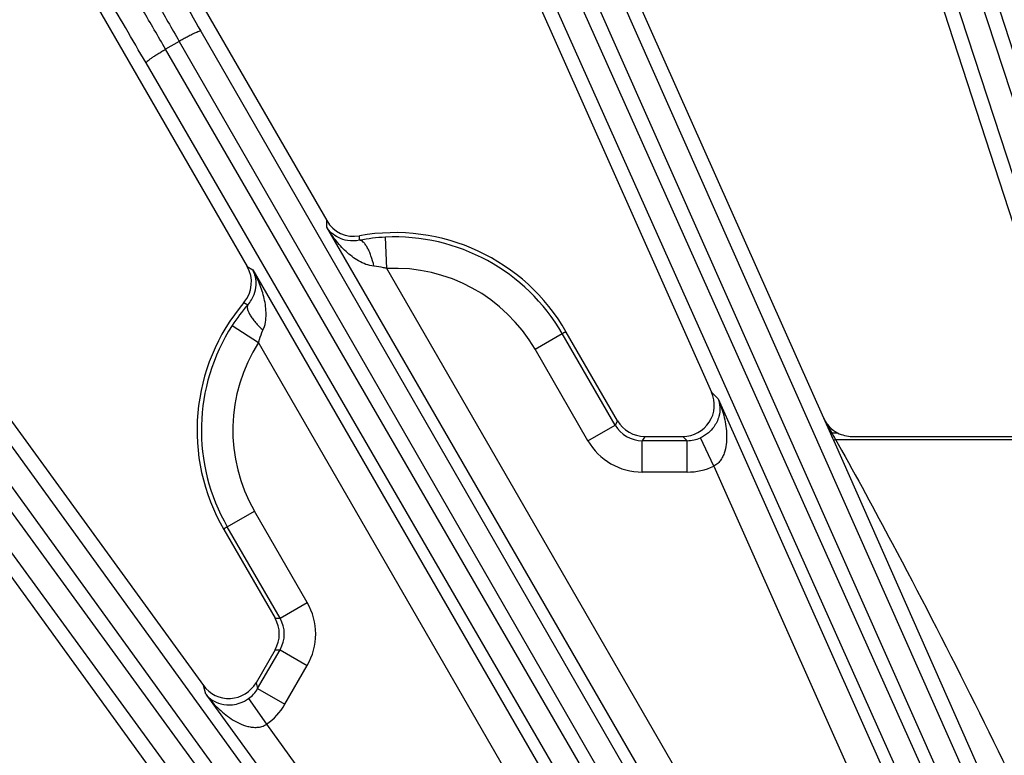
# Model space of a CAD drawing. Units: inches. Extents: x 0 to 17, y 0 to 11.
# Drawn here: x 2.2 to 2.7, y 8.5 to 8.9 of the extents above; entities that cross this region are included whole.
import ezdxf

# ---------------------------------------------------------------- set-up
doc = ezdxf.new("R2010")
doc.units = ezdxf.units.IN
doc.header["$LTSCALE"] = 0.935
doc.header["$MEASUREMENT"] = 0
doc.layers.get('0').update_dxf_attribs({"linetype": 'CONTINUOUS'})
doc.layers.add('7_ALL_FEATURES', color=7, linetype='CONTINUOUS')
doc.styles.get("Standard").update_dxf_attribs({"font": 'txt', "width": 0.8})
doc.styles.add('TEXTSTYLE_1', font='gdt', dxfattribs={"width": 0.8})
doc.dimstyles.new('DIMSTYLE_2', dxfattribs={"dimtxt": 0.25, "dimasz": 0.1875, "dimexe": 0.125, "dimexo": 0.0625, "dimgap": 0.09, "dimtad": 0, "dimtih": 1, "dimtoh": 1, "dimdec": 1, "dimlfac": 4, "dimzin": 4, "dimdsep": 46, "dimtxsty": 'STANDARD', "dimblk": '_FILLED', "dimblk1": '_FILLED', "dimblk2": '_FILLED', "dimcen": 0.09, "dimadec": 0, "dimazin": 0, "dimtp": 0.001, "dimtm": 0.001, "dimtfac": 1, "dimtdec": 1, "dimtmove": 0, "dimatfit": 2, "dimldrblk": '_FILLED', "dimfxl": 1, "dimtolj": 1, "dimtzin": 4, "dimarcsym": 0})

# ---------------------------------------------------------------- blocks, each defined once
blk = doc.blocks.new('_FILLED')
at = {"color": 0, "linetype": 'BYBLOCK'}
blk.add_solid([(0, 0), (-1, 0.1666666667), (-1, -0.1666666667)], dxfattribs=at)
blk = doc.blocks.new('*D4')
at = {"color": 2, "linetype": 'CONTINUOUS'}
for p, q in [((4.5349944258, 8.7089850702), (5.7139305403, 10.0326003177)), ((5.7139305403, 10.0326003177), (6.2095516583, 10.0326003177))]:
    blk.add_line(p, q, dxfattribs=at)
at = {"color": 2, "linetype": 'CONTINUOUS', "xscale": 0.1875, "yscale": 0.1875, "zscale": 0.1875, "rotation": 228.3087380201}
blk.add_blockref('_FILLED', (4.5349944258, 8.7089850702), dxfattribs=at)
at = {"color": 2, "linetype": 'CONTINUOUS', "insert": (6.3345516583, 10.1576003177), "char_height": 0.25, "width": 1.1333333333, "attachment_point": 1, "line_spacing_factor": 0.9, "style": 'TEXTSTYLE_1'}
blk.add_mtext('{\\Fgdt;n}\\Ftxt;16.0\\P[406]', dxfattribs=at)

msp = doc.modelspace()

# ---------------------------------------------------------------- linework, layer by layer
at = {"layer": '7_ALL_FEATURES', "color": 7, "linetype": 'CONTINUOUS'}
for p, q in [((2.5832339963, 9.0550782395), (2.7093002115, 8.6670863243)), ((2.4358517693, 8.9981889997), (2.5882054094, 8.6559971212)), ((2.3943511104, 8.9800335549), (2.5330005673, 8.6686217792)), ((2.2537228036, 8.9080503256), (2.3430333355, 8.7533599466)), ((2.2143472502, 8.885656341), (2.3038019768, 8.7307162097)), ((2.0820136166, 8.7993677796), (2.2822123583, 8.5238178509)), ((2.0451945753, 8.7729806056), (2.2655293913, 8.4697157485)), ((2.4865914749, 8.6545512019), (2.4613036255, 8.6983508212)), ((2.5000101408, 8.6468118972), (2.5188513443, 8.6468118978)), ((2.6023584011, 8.64680692), (2.6945669628, 8.64680692)), ((2.2923092022, 8.600781846), (2.3175895156, 8.5569944677)), ((2.3175898344, 8.5415039099), (2.3081621588, 8.5251747789))]:
    msp.add_line(p, q, dxfattribs=at)
at = {"layer": '7_ALL_FEATURES', "color": 9, "linetype": 'CONTINUOUS'}
for p, q in [((2.6288247669, 9.0006377754), (2.9222086045, 8.0929811561)), ((2.9089425348, 8.1179382763), (2.6214298079, 8.9982350075)), ((2.8980857808, 8.1133339217), (2.6105730539, 8.9936306529)), ((2.4565317633, 8.9344997415), (2.8296727548, 8.0929550501)), ((2.7520867807, 8.2255582301), (2.4382794172, 8.9274942685)), ((2.4453827082, 8.9306568575), (2.8185237888, 8.089111965)), ((2.7417744889, 8.2198359791), (2.4279634238, 8.9217802973)), ((2.2809468508, 8.8468716118), (2.6643768976, 8.1804029027)), ((2.2702605621, 8.8418843859), (2.2635267642, 8.8379966259)), ((2.2702605621, 8.8418843859), (2.6536874058, 8.1754212444)), ((2.6489873536, 8.172707668), (2.2635267642, 8.8379966259)), ((2.6393292322, 8.1659396289), (2.2538645555, 8.8312356414)), ((2.343058921, 8.7501326795), (2.3430305215, 8.7533648206)), ((2.5262031469, 8.4329175752), (2.343058921, 8.7501326795)), ((2.3592886319, 8.7436531095), (2.3592174711, 8.7458623203)), ((2.3727423856, 8.7297146891), (2.3719878902, 8.7451868615)), ((2.1154834444, 8.7413698971), (2.5664774454, 8.118632253)), ((2.1053770035, 8.7352929704), (2.5563677628, 8.1125598024)), ((2.6413151906, 7.9868005332), (2.0990864756, 8.7307226343)), ((2.3038019768, 8.7307162097), (2.3065868933, 8.7290755445)), ((2.3065868933, 8.7290755445), (2.4897258851, 8.4118695058)), ((2.5396192621, 8.4406754604), (2.3727423856, 8.7297146891)), ((2.632412565, 7.9790666965), (2.0901839128, 8.7229887114)), ((2.3022058578, 8.71294665), (2.304083298, 8.7117801729)), ((2.296405614, 8.7015494153), (2.3094276593, 8.6931599149)), ((2.4458743196, 8.6898352888), (2.4592895027, 8.6975806257)), ((2.4853552834, 8.6524338244), (2.4592895023, 8.6975806263)), ((2.4763045358, 8.4041206862), (2.3094276593, 8.6931599149)), ((2.4719401007, 8.6446884869), (2.4458743196, 8.6898352888)), ((2.5330005673, 8.6686217792), (2.5361602278, 8.6654378576)), ((2.5361602278, 8.6654378576), (2.6194987073, 8.4782565679)), ((2.4865846103, 8.6545630918), (2.4853552834, 8.6524338244)), ((2.5882054094, 8.6559971212), (2.5916494351, 8.6482263185)), ((2.5882054094, 8.6559971212), (2.592416158, 8.6485676856)), ((2.4719401007, 8.6446884869), (2.4853552834, 8.6524338244)), ((2.4999963449, 8.6468118972), (2.4987704672, 8.644688604)), ((2.5209656283, 8.6446886055), (2.5188585152, 8.6468118978)), ((2.5340428783, 8.6320911098), (2.5275103336, 8.6461290165)), ((2.5916494351, 8.6482263185), (2.592416158, 8.6485676856)), ((2.5916494351, 8.6482263185), (2.5926285773, 8.6460143722)), ((2.592416158, 8.6485676856), (2.595181775, 8.6485676856)), ((2.5926285773, 8.6460143722), (2.5931137875, 8.644916238)), ((2.5931137875, 8.644916238), (2.5942089731, 8.6452993452)), ((2.5931137875, 8.644916238), (2.5939227705, 8.6430842808)), ((2.5942089722, 8.6452993468), (2.7138527288, 8.6452993499)), ((2.5942089722, 8.6452993468), (2.5954613072, 8.6430607137)), ((2.5209656283, 8.6446886055), (2.4987704672, 8.644688604)), ((2.4987704683, 8.6291980462), (2.4987704672, 8.644688604)), ((2.5209656293, 8.6291980477), (2.5209656283, 8.6446886055)), ((2.5939227705, 8.6430842808), (2.6845621091, 8.4381922192)), ((2.5340428783, 8.6320911098), (2.6053409093, 8.4719531102)), ((2.5209656293, 8.6291980477), (2.4987704683, 8.6291980462)), ((2.2939832241, 8.6021405209), (2.3073984407, 8.6098857998)), ((2.3334638485, 8.564739189), (2.3073984407, 8.6098857998)), ((2.3200486018, 8.5569939623), (2.2939832241, 8.6021405209)), ((2.3200486319, 8.5569939101), (2.3334638485, 8.564739189)), ((2.3175898344, 8.5569939155), (2.3200486018, 8.5569939623)), ((2.3089508389, 8.5222816041), (2.3200490915, 8.5415041483)), ((2.3175894818, 8.5415032993), (2.3200490915, 8.5415041483)), ((2.3200485982, 8.5415032939), (2.3334637811, 8.5337579567)), ((2.3223660218, 8.5145362668), (2.3334637811, 8.5337579567)), ((2.2833841901, 8.5194973824), (2.282206672, 8.5238256774)), ((2.3081632384, 8.5251766487), (2.3089508389, 8.5222816041)), ((2.2833841901, 8.5194973824), (2.4038186195, 8.3537336112)), ((2.3089508389, 8.5222816041), (2.3223660218, 8.5145362668)), ((2.3044310646, 8.517334018), (2.3133219983, 8.5046576831)), ((2.3133219984, 8.5046576831), (2.416356473, 8.362842895))]:
    msp.add_line(p, q, dxfattribs=at)
at = {"layer": '7_ALL_FEATURES', "color": 7, "linetype": 'CONTINUOUS'}
for centre, radius, start, end in [((2.3564530181, 8.7611107027), 0.0154967147, 209.9884735754, 280.2758177921), ((2.3766364674, 8.6498603931), 0.0975694186, 29.8005551459, 100.2852443767), ((2.3763178472, 8.6559944632), 0.0892974381, 92.7793152039, 100.9937649359), ((2.290382602, 8.7229649283), 0.0154967108, 319.7241703952, 30.0115325296), ((2.3766364674, 8.6498603931), 0.0975694186, 139.7147556232, 210.1994451542), ((2.3716033239, 8.6531134483), 0.0894468472, 139.0133130225, 147.2138107033), ((2.5188565617, 8.6623025702), 0.0154911041, 270.0072256074, 24.0739682717), ((2.5000006136, 8.6622979066), 0.01548601, 209.9650160118, 269.984206299), ((2.6023659816, 8.6623288272), 0.0155235899, 242.432526806, 256.1139074464), ((2.6023648506, 8.6623772499), 0.0155703312, 256.1607110512, 269.9762669627), ((2.3041798789, 8.5492489126), 0.0154858637, 329.9885437012, 30.0088485012), ((2.2947472927, 8.5329193679), 0.0154903628, 215.9473237401, 330.0095483487)]:
    msp.add_arc(centre, radius, start, end, dxfattribs=at)
at = {"layer": '7_ALL_FEATURES', "color": 9, "linetype": 'CONTINUOUS'}
for centre, radius, start, end in [((2.3766364674, 8.6498603931), 0.0954397446, 30.0002501766, 92.7918077843), ((2.3766364674, 8.6498603931), 0.0799491867, 30.0002501764, 92.7918077843), ((2.3766364674, 8.6498603931), 0.0954397446, 147.2081922157, 210), ((2.3766364674, 8.6498603931), 0.0799491867, 147.2081922157, 210), ((2.4987571311, 8.6601560647), 0.0154674167, 209.9508532228, 270.0494007496), ((2.5209867997, 8.660181165), 0.015492574, 269.9217025277, 294.9024948801), ((2.1309284507, 8.3931126917), 0.5274733717, 28.6966424016, 28.9665757819), ((2.3001891658, 8.4858592565), 0.3344679192, 28.4699452682, 28.6828299321), ((2.4987689316, 8.6601765039), 0.0309784218, 209.997411931, 270.0028420415), ((2.5209672984, 8.6601929914), 0.0309949437, 269.9969147137, 294.9521808238), ((2.3066161981, 8.5492486083), 0.0309957105, 330.01570045, 29.9841237381), ((2.3066638904, 8.5492486319), 0.0154641728, 329.9469478177, 30.0566769635), ((2.2955240142, 8.5300089873), 0.0154916775, 305.0967702306, 330.0787856559), ((2.2955230912, 8.530032183), 0.030994618, 305.0476857219, 330.0029729191)]:
    msp.add_arc(centre, radius, start, end, dxfattribs=at)
at = {"layer": '7_ALL_FEATURES', "color": 7, "linetype": 'CONTINUOUS'}
msp.add_ellipse((2.6023670218, 8.6623149236), major_axis=(0.0068718793, 0.0139065377), ratio=0.9992422472, start_param=-3.8341828553, end_param=-3.1642726988, dxfattribs=at)
at = {"layer": '7_ALL_FEATURES', "color": 9, "linetype": 'CONTINUOUS'}
for points, knots in [([(2.2148915557, 8.941586868), (2.214902735, 8.9414748152), (2.2150024251, 8.9411787509), (2.2152177237, 8.9406334269), (2.2155639535, 8.9398675495), (2.216032142, 8.9388840083), (2.2166265263, 8.9376840214), (2.2176576818, 8.9356546398), (2.2192547225, 8.9326024418), (2.2215325339, 8.9283410365), (2.2242672296, 8.923302004), (2.2274364842, 8.9175263064), (2.231014846, 8.9110611045), (2.2349730304, 8.9039598673), (2.2409014126, 8.8933863665), (2.2490000908, 8.8790538738), (2.2593613376, 8.8608638834), (2.2665623797, 8.8483104259), (2.2702605621, 8.8418843859)], [0, 0, 0, 0, 0.0029614313, 0.0081157925, 0.0154748734, 0.0250314268, 0.0367734703, 0.0506861178, 0.0848964208, 0.1273612347, 0.1777588262, 0.2356707989, 0.3006164422, 0.3720877532, 0.4494724927, 0.6194063291, 0.8050186618, 1, 1, 1, 1]), ([(2.2309372255, 8.9372913736), (2.2309436402, 8.9371886767), (2.2310286077, 8.936916764), (2.2312169855, 8.9364187152), (2.231523785, 8.935720674), (2.2319408911, 8.9348257457), (2.2324723779, 8.9337346341), (2.2333966693, 8.9318903805), (2.2348320188, 8.9291182281), (2.2368829616, 8.9252497781), (2.2393483031, 8.9206772682), (2.2422079058, 8.9154378916), (2.2454389338, 8.9095742835), (2.2490150487, 8.9031348101), (2.2543738127, 8.8935479152), (2.2616988685, 8.8805553765), (2.2710762817, 8.8640694172), (2.2775971325, 8.8526940846), (2.2809468508, 8.8468716118)], [0, 0, 0, 0, 0.0029865141, 0.0081532666, 0.0155187587, 0.0250787044, 0.0368230964, 0.0507384272, 0.0849546109, 0.1274237646, 0.1778210704, 0.2357282139, 0.3006679573, 0.3721348236, 0.4495158472, 0.6194396287, 0.805035795, 1, 1, 1, 1]), ([(2.2635267642, 8.8379966259), (2.2598107415, 8.8444123657), (2.2525396494, 8.8569253799), (2.2419672791, 8.874993478), (2.2336043154, 8.8891733854), (2.2274115862, 8.8995942654), (2.2232408266, 8.9065727723), (2.2194309783, 8.9129043255), (2.2160137049, 8.9185368293), (2.2130171226, 8.9234246614), (2.210465543, 8.9275280066), (2.2086207823, 8.9304371835), (2.2073788641, 8.9323448811), (2.2066368371, 8.9334596265), (2.2060191596, 8.9343568602), (2.2055290052, 8.9350396427), (2.2051643901, 8.9354987588), (2.204957836, 8.9357331251), (2.204866385, 8.935798833)], [0, 0, 0, 0, 0.1949813382, 0.3805936709, 0.5505275073, 0.6279122468, 0.6993835578, 0.7643292011, 0.8222411738, 0.8726387653, 0.9151035792, 0.9493138822, 0.9632265297, 0.9749685732, 0.9845251266, 0.9918842075, 0.9970385687, 1, 1, 1, 1]), ([(2.2538645555, 8.8312356414), (2.2504970053, 8.8370478188), (2.2439061037, 8.8483827076), (2.2343175507, 8.8647467653), (2.2267282101, 8.877586719), (2.2211050975, 8.8870209923), (2.2173164074, 8.8933377353), (2.2138538879, 8.8990676917), (2.210746256, 8.9041638686), (2.208019017, 8.9085851719), (2.2056943124, 8.9122955655), (2.2040112327, 8.9149246908), (2.202876208, 8.9166472774), (2.2021970211, 8.9176531143), (2.2016305434, 8.918461803), (2.2011794218, 8.9190765197), (2.2008422878, 8.9194886841), (2.2006492882, 8.9196982244), (2.2005635574, 8.9197551281)], [0, 0, 0, 0, 0.194964205, 0.3805603714, 0.5504841528, 0.6278651764, 0.6993320427, 0.7642717861, 0.8221789296, 0.8725762354, 0.9150453892, 0.9492615729, 0.9631769036, 0.9749212956, 0.9844812413, 0.9918467334, 0.9970134858, 1, 1, 1, 1]), ([(2.2809468508, 8.8468716118), (2.2809195013, 8.8469027653), (2.2807994698, 8.8469321107), (2.2804556165, 8.8468966742), (2.279795933, 8.846698802), (2.278776383, 8.8462986559), (2.2774505216, 8.8457018385), (2.2758719698, 8.8449321203), (2.274098681, 8.8440143062), (2.2722028801, 8.8429870659), (2.2709122813, 8.8422593403), (2.2702605621, 8.8418843859)], [0, 0, 0, 0, 0.0104713837, 0.0282097441, 0.088624088, 0.1820485821, 0.3058046799, 0.4553585429, 0.6257722152, 0.8100777485, 1, 1, 1, 1]), ([(2.2538645555, 8.8312356414), (2.2538512506, 8.8312749033), (2.2538858517, 8.8313935259), (2.254088466, 8.8316735927), (2.2545896685, 8.832145958), (2.2554459788, 8.8328288395), (2.2566257674, 8.8336786599), (2.2580816394, 8.8346608672), (2.2597631362, 8.8357376744), (2.2616006551, 8.8368658675), (2.2628761845, 8.8376196969), (2.2635267646, 8.8379966252)], [0, 0, 0, 0, 0.010471357, 0.028209623, 0.0886237105, 0.182048059, 0.3058039991, 0.4553578669, 0.6257718573, 0.8100776495, 1, 1, 1, 1]), ([(2.3663747373, 8.7308854815), (2.3650226268, 8.7309890696), (2.3623807853, 8.7316392474), (2.358778812, 8.7333802429), (2.3555154471, 8.7355791995), (2.3515674642, 8.7389199763), (2.3472426789, 8.7436904709), (2.3443547848, 8.7479342192), (2.343058921, 8.7501326795)], [0, 0, 0, 0, 0.1304253923, 0.2578364433, 0.3834150784, 0.507850014, 0.7545558374, 1, 1, 1, 1]), ([(2.3592886314, 8.7436531094), (2.3573109642, 8.7432414914), (2.3536348732, 8.7431526869), (2.3488862779, 8.7446837048), (2.3454146225, 8.7470539305), (2.3437240199, 8.7490723986), (2.343058921, 8.7501326795)], [0, 0, 0, 0, 0.3272827174, 0.5794223047, 0.797216008, 1, 1, 1, 1]), ([(2.366374738, 8.7308854819), (2.3659791983, 8.7326115353), (2.3652746868, 8.7350939945), (2.3640758457, 8.7381578138), (2.3631500268, 8.740068096), (2.3621829755, 8.7416263404), (2.3610746766, 8.742966358), (2.3599573212, 8.7437023018), (2.3592886322, 8.7436531052)], [0, 0, 0, 0, 0.3499149109, 0.5084905883, 0.6493587316, 0.7696616238, 0.8675076606, 1, 1, 1, 1]), ([(2.3040832931, 8.711780176), (2.3054287742, 8.7132871438), (2.3073437428, 8.7164265051), (2.3083921651, 8.7213045085), (2.3080753266, 8.7254961123), (2.3071725528, 8.7279694124), (2.3065868933, 8.7290755445)], [0, 0, 0, 0, 0.3273042265, 0.579432705, 0.7972211751, 1, 1, 1, 1]), ([(2.3115975476, 8.6992598563), (2.3121846565, 8.7004824477), (2.3129413484, 8.7030963079), (2.3133283883, 8.708376583), (2.3124382218, 8.7148646436), (2.3100753393, 8.7222290251), (2.3078428357, 8.7268541256), (2.3065868933, 8.7290755445)], [0, 0, 0, 0, 0.1304936903, 0.2579541754, 0.5076718101, 0.7544677333, 1, 1, 1, 1]), ([(2.3727423856, 8.7297146891), (2.3722173446, 8.7298630618), (2.3701262919, 8.7304039029), (2.3679841931, 8.7307595352), (2.3663747373, 8.7308854815)], [0, 0, 0, 0, 0.2525963781, 1, 1, 1, 1]), ([(2.3040835078, 8.7117804202), (2.3037065569, 8.711225916), (2.3037852246, 8.7098902838), (2.3043915674, 8.708260459), (2.3052575236, 8.706643846), (2.3064489698, 8.7048869229), (2.3085028967, 8.7023167872), (2.3103005139, 8.7004654324), (2.3115975497, 8.6992598575)], [0, 0, 0, 0, 0.1324924967, 0.230338553, 0.3506414517, 0.4915095889, 0.6500852353, 1, 1, 1, 1]), ([(2.3094276593, 8.6931599149), (2.3095615845, 8.6936890901), (2.3101356832, 8.6957712642), (2.3108995875, 8.697804386), (2.3115975476, 8.6992598563)], [0, 0, 0, 0, 0.2527093331, 1, 1, 1, 1]), ([(2.4592895023, 8.6975806263), (2.4594432076, 8.697669369), (2.4596842954, 8.697784439), (2.4599789896, 8.697985899), (2.4601840986, 8.6981557755), (2.4604316115, 8.6982919588), (2.4608145152, 8.6983146306), (2.4611338422, 8.6982531899), (2.4613036255, 8.6983508212)], [0, 0, 0, 0, 0.2406094719, 0.3612293513, 0.4823985148, 0.6028869773, 0.7344889854, 1, 1, 1, 1]), ([(2.5361602278, 8.6654378576), (2.5366858046, 8.6641273942), (2.5373372738, 8.6611627192), (2.5367795484, 8.6561986671), (2.5345994537, 8.6518259834), (2.5313269067, 8.6483323), (2.5289192989, 8.6467828237), (2.52751034, 8.6461290026)], [0, 0, 0, 0, 0.1826299081, 0.3847269224, 0.6353587656, 0.7990880454, 1, 1, 1, 1]), ([(2.5361602278, 8.6654378576), (2.5373203305, 8.662766738), (2.5387626182, 8.6586090453), (2.5399721039, 8.6528808049), (2.5404660481, 8.6484760559), (2.5404410864, 8.6439952591), (2.5398314247, 8.6402494686), (2.5388139555, 8.6373464261), (2.5376937218, 8.6352539436), (2.536136183, 8.6333891613), (2.5347793769, 8.6324491252), (2.5340428783, 8.6320911098)], [0, 0, 0, 0, 0.2421562788, 0.3638956045, 0.486354324, 0.609980076, 0.7355813405, 0.7997057217, 0.8650562109, 0.9319053706, 1, 1, 1, 1]), ([(2.5954613072, 8.6430607137), (2.6045373721, 8.6268171767), (2.6401174496, 8.5614482307), (2.6731960005, 8.4947480773), (2.6972836911, 8.4444017165)], [0, 0, 0, 0, 0.2500323232, 1, 1, 1, 1]), ([(2.2939832241, 8.6021405209), (2.2938294971, 8.6020517666), (2.2936092559, 8.6019005168), (2.2932874162, 8.6017459803), (2.2930377342, 8.6016532148), (2.2927960335, 8.6015069694), (2.2925847746, 8.6011868424), (2.2924781147, 8.6008797613), (2.2923086909, 8.6007815508)], [0, 0, 0, 0, 0.2406335181, 0.3612645759, 0.4824434517, 0.6029434443, 0.7345285042, 1, 1, 1, 1]), ([(2.2833841901, 8.5194973824), (2.2851179924, 8.5171564647), (2.2879983717, 8.5138275285), (2.2923560685, 8.5099151887), (2.2959248585, 8.5072845192), (2.2998192261, 8.5050658157), (2.30336908, 8.5037213203), (2.3063925024, 8.5031518465), (2.3087642304, 8.5030776814), (2.311154778, 8.5034963151), (2.3126453281, 8.5041994995), (2.3133219984, 8.5046576831)], [0, 0, 0, 0, 0.2422301131, 0.3640034214, 0.4864962753, 0.6101536058, 0.7357843447, 0.7999151791, 0.8652605156, 0.9320474855, 1, 1, 1, 1]), ([(2.2833841901, 8.5194973824), (2.284256666, 8.5183867182), (2.2864991264, 8.5163395228), (2.2910790514, 8.5143403765), (2.2959579064, 8.5140433954), (2.3006186793, 8.5151318241), (2.3031619619, 8.5164423671), (2.3044310957, 8.5173339736)], [0, 0, 0, 0, 0.1826866887, 0.3848510188, 0.6355900938, 0.7993792725, 1, 1, 1, 1])]:
    msp.add_open_spline(points, degree=3, knots=knots, dxfattribs=at)

# ---------------------------------------------------------------- dimensions: what is measured, and where the dimension line sits
at = {"color": 2, "linetype": 'CONTINUOUS'}
dim = msp.add_diameter_dim_2p(p1=(4.5349944258, 8.7089850702), p2=(1.874528509, 5.7220265661), text='%%c<>', dimstyle='DIMSTYLE_2', override={"dimpost": '<>'}, dxfattribs=at)
dim.commit()
dim.dimension.update_dxf_attribs({"geometry": '*D4', "text_midpoint": (7.001218325, 9.8451003177), "dimtype": 163})

doc.saveas('drawing.dxf')
